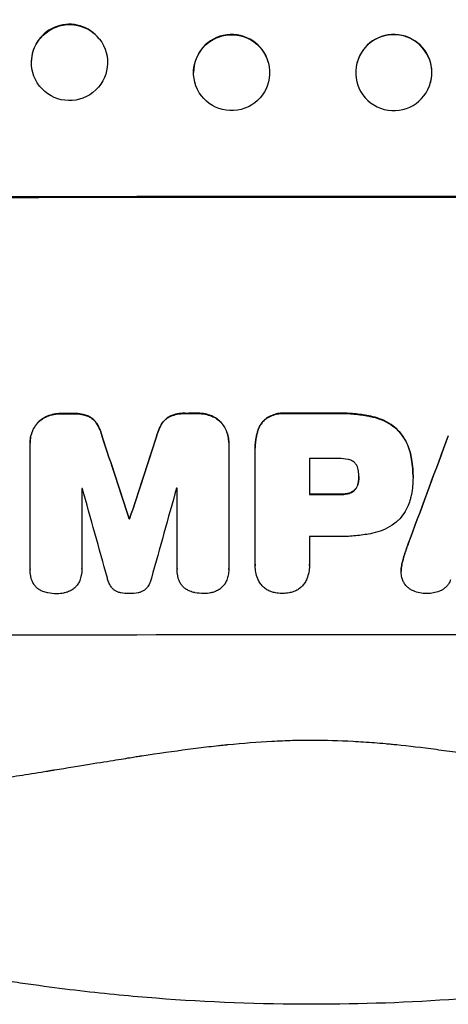
# Model space of a CAD drawing. Units: millimetres. Extents: x -3401 to 3178, y -4218 to 3951.
# Drawn here: x 355 to 439, y -2388 to -2194 of the extents above; entities that cross this region are included whole.
import ezdxf

# ---------------------------------------------------------------- set-up
doc = ezdxf.new("R2010")
doc.units = ezdxf.units.MM
doc.header["$LTSCALE"] = 20
doc.layers.add('2d', color=230, linetype='Continuous')

msp = doc.modelspace()

# ---------------------------------------------------------------- linework, layer by layer
at = {"layer": '2d'}
for p, q in [((370.57, -2197.83), (370.61, -2197.89)), ((403.92, -2202.57), (403.93, -2202.63)), ((421.4, -2202.57), (421.39, -2202.63)), ((358.75, -2207.09), (358.79, -2207.15)), ((389.4, -2206.36), (389.42, -2206.42)), ((435.92, -2206.36), (435.9, -2206.42)), ((407.18, -2271.66), (407.18, -2271.71)), ((417.08, -2271.66), (417.08, -2271.71)), ((360.34, -2272.23), (360.34, -2272.28)), ((363.03, -2271.73), (363.03, -2271.78)), ((365.35, -2271.72), (365.35, -2271.78)), ((368.34, -2272.21), (368.34, -2272.26)), ((370.03, -2273.6), (370.03, -2273.65)), ((383, -2273.58), (383, -2273.63)), ((384.69, -2272.18), (384.69, -2272.23)), ((387.68, -2271.69), (387.68, -2271.74)), ((389.99, -2271.68), (389.99, -2271.74)), ((392.68, -2272.17), (392.68, -2272.23)), ((394.68, -2273.57), (394.68, -2273.62)), ((403.11, -2273.02), (403.11, -2273.07)), ((424.51, -2272.37), (424.51, -2272.42)), ((358.35, -2273.63), (358.35, -2273.68)), ((401.74, -2275.42), (401.74, -2275.47)), ((429.4, -2274.93), (429.4, -2274.98)), ((356.92, -2277.49), (356.92, -2277.55)), ((371.16, -2276.28), (371.16, -2276.33)), ((381.87, -2276.26), (381.87, -2276.31)), ((396.1, -2277.44), (396.1, -2277.49)), ((356.92, -2302.38), (356.92, -2277.74)), ((396.1, -2277.67), (396.1, -2302.32)), ((401.33, -2278.54), (401.33, -2278.59)), ((401.33, -2301.5), (401.33, -2278.86)), ((412, -2280.61), (412, -2287.7)), ((431.92, -2279.53), (431.92, -2279.58)), ((421.67, -2285.21), (421.67, -2285.26)), ((421.76, -2284.17), (421.76, -2284.22)), ((432.44, -2283.95), (432.44, -2284.01)), ((432.44, -2284.33), (432.44, -2284.38)), ((367.13, -2286.49), (367.13, -2302.36)), ((385.9, -2302.33), (385.9, -2286.45)), ((421, -2286.69), (421, -2286.74)), ((418.06, -2287.65), (418.06, -2287.7)), ((419.67, -2287.47), (419.67, -2287.53)), ((376.47, -2292.47), (376.47, -2292.52)), ((376.56, -2292.47), (376.56, -2292.52)), ((412, -2295.97), (412, -2301.49)), ((431.87, -2296.37), (431.87, -2296.42)), ((430.95, -2298.95), (430.95, -2299.01)), ((356.92, -2302.42), (356.92, -2302.47)), ((367.13, -2302.37), (367.13, -2302.43)), ((385.9, -2302.36), (385.9, -2302.41)), ((396.1, -2302.46), (396.1, -2302.51)), ((401.32, -2301.71), (401.32, -2301.76)), ((412.01, -2301.7), (412.01, -2301.76)), ((430.26, -2301.4), (430.26, -2301.45)), ((430.1, -2302.76), (430.1, -2302.81))]:
    msp.add_line(p, q, dxfattribs=at)
at = {"layer": '2d', "extrusion": (0, 0, -1)}
for centre, major_axis, ratio, start_param, end_param in [((364.7, -2202.52), (5.91, 4.63), 0.997494, 3.141593, 9.424778), ((396.67, -2204.52), (7.26, 1.89), 0.99834, 3.141593, 9.424778), ((412.66, -2286.5), (1098, 0), 0.052336, 4.599906, 4.824872), ((412.66, -2329.14), (-1097, 0), 0.052336, 1.525539, 1.527654), ((412.66, -2329.14), (1097, 0), 0.052336, 4.689617, 4.691721), ((412.66, -2329.13), (1097, 0), 0.052336, 4.707393, 4.716419), ((412.66, -2460.31), (-1096.87, 3347.33), 0.005076, 1.517468, 1.522311), ((412.66, -2239.81), (1096.87, 3345.43), 0.005081, 4.694968, 4.699813), ((412.66, -2405.53), (1096.84, 2953.24), 0.006346, -1.5362, -1.529334), ((412.66, -2345.11), (1097, 0), 0.052336, 4.711788, 4.717308), ((412.66, -2349.9), (-1097, 0), 0.052336, 1.5378, 1.537879)]:
    msp.add_ellipse(centre, major_axis=major_axis, ratio=ratio, start_param=start_param, end_param=end_param, dxfattribs=at)
at = {"layer": '2d'}
for centre, major_axis, ratio, start_param, end_param in [((364.66, -2202.46), (5.91, 4.63), 0.997494, 0, 2.478077), ((396.66, -2204.47), (7.26, 1.89), 0.99834, 0, 2.889318), ((428.66, -2204.47), (-7.26, 1.89), 0.99834, 3.396463, 6.283185), ((412.66, -2286.5), (1100, 0), 0.052336, 1.458518, 1.683074), ((412.66, -2329.13), (-1098, 0), 0.052336, 4.708362, 4.71738), ((412.66, -2329.14), (1098, 0), 0.052336, 1.613899, 1.616012), ((412.66, -2329.14), (1098, 0), 0.052336, 1.591445, 1.593548), ((412.66, -2460.31), (-1097.87, 3350.38), 0.005076, -1.522341, -1.517502), ((412.66, -2239.81), (1097.87, 3348.48), 0.005081, 1.583347, 1.588187), ((412.66, -2405.53), (1097.84, 2955.93), 0.006346, 1.529356, 1.536216), ((412.66, -2338.03), (1097, 0), 0.052336, 1.56636, 1.571397), ((412.66, -2343.85), (-1097, 0), 0.052336, -1.529373, -1.52928), ((412.66, -2506.81), (-1096.9, 3935.68), 0.003773, -1.520344, -1.515837), ((412.66, -2247.78), (1096.9, 3924.4), 0.003793, 1.581712, 1.58623), ((412.66, -2343.85), (1097, 0), 0.052336, 1.595189, 1.595282), ((412.66, -2345.11), (1098, 0), 0.052336, 1.565882, 1.571396), ((412.66, -2349.9), (1098, 0), 0.052336, 1.603684, 1.603763), ((412.66, -2353.39), (1097, 0), 0.052336, 1.566405, 1.571397), ((412.66, -2372.84), (1098, 0), 0.052336, 1.458313, 1.68328)]:
    msp.add_ellipse(centre, major_axis=major_axis, ratio=ratio, start_param=start_param, end_param=end_param, dxfattribs=at)
at = {"layer": '2d', "extrusion": (0, 0, -1)}
msp.add_ellipse((428.65, -2204.52), major_axis=(-7.26, 1.89), ratio=0.99834, dxfattribs=at)
at = {"layer": '2d'}
for points, knots in [([(407.18, -2271.66), (407.06, -2271.65), (406.94, -2271.65), (406.47, -2271.65), (406.09, -2271.68), (405.36, -2271.83), (404.99, -2271.94), (404.29, -2272.23), (403.95, -2272.41), (403.45, -2272.75), (403.28, -2272.88), (403.11, -2273.02)], [25.466659, 25.466659, 25.466659, 25.466659, 25.818817, 25.818817, 26.894623, 26.894623, 27.97043, 27.97043, 29.046236, 29.046236, 29.685197, 29.685197, 29.685197, 29.685197]), ([(424.51, -2272.37), (424.24, -2272.31), (423.98, -2272.25), (422.76, -2272.01), (421.8, -2271.87), (419.9, -2271.69), (418.96, -2271.65), (417.71, -2271.65), (417.4, -2271.65), (417.08, -2271.66)], [127.467338, 127.467338, 127.467338, 127.467338, 128.235226, 128.235226, 131.023029, 131.023029, 133.810833, 133.810833, 134.750682, 134.750682, 134.750682, 134.750682]), ([(360.34, -2272.23), (360.32, -2272.24), (360.3, -2272.24), (359.96, -2272.39), (359.64, -2272.56), (359.05, -2272.96), (358.78, -2273.18), (358.48, -2273.49), (358.41, -2273.56), (358.35, -2273.63)], [26.227314, 26.227314, 26.227314, 26.227314, 26.284947, 26.284947, 27.296544, 27.296544, 28.308142, 28.308142, 28.595717, 28.595717, 28.595717, 28.595717]), ([(358.35, -2273.68), (358.41, -2273.61), (358.48, -2273.54), (358.78, -2273.23), (359.05, -2273.01), (359.64, -2272.61), (359.96, -2272.44), (360.3, -2272.3), (360.32, -2272.29), (360.34, -2272.28)], [3.753803, 3.753803, 3.753803, 3.753803, 4.041376, 4.041376, 5.052976, 5.052976, 6.064576, 6.064576, 6.12221, 6.12221, 6.12221, 6.12221]), ([(363.03, -2271.73), (362.99, -2271.73), (362.96, -2271.73), (362.49, -2271.73), (362.03, -2271.77), (361.16, -2271.95), (360.74, -2272.07), (360.34, -2272.23)], [31.511532, 31.511532, 31.511532, 31.511532, 31.617035, 31.617035, 32.935334, 32.935334, 34.15857, 34.15857, 34.15857, 34.15857]), ([(360.34, -2272.28), (360.74, -2272.12), (361.16, -2272), (362.03, -2271.83), (362.49, -2271.78), (362.96, -2271.78), (362.99, -2271.78), (363.03, -2271.78)], [7.998399, 7.998399, 7.998399, 7.998399, 9.221993, 9.221993, 10.53989, 10.53989, 10.645394, 10.645394, 10.645394, 10.645394]), ([(368.34, -2272.21), (367.93, -2272.06), (367.52, -2271.94), (366.6, -2271.76), (366.11, -2271.72), (365.53, -2271.72), (365.44, -2271.72), (365.35, -2271.72)], [31.840962, 31.840962, 31.840962, 31.840962, 33.069964, 33.069964, 34.508106, 34.508106, 34.786404, 34.786404, 34.786404, 34.786404]), ([(365.35, -2271.78), (365.44, -2271.77), (365.53, -2271.77), (366.11, -2271.77), (366.6, -2271.81), (367.52, -2271.99), (367.93, -2272.11), (368.34, -2272.26)], [11.225392, 11.225392, 11.225392, 11.225392, 11.50369, 11.50369, 12.941834, 12.941834, 14.170838, 14.170838, 14.170838, 14.170838]), ([(370.03, -2273.6), (369.89, -2273.39), (369.73, -2273.2), (369.38, -2272.86), (369.18, -2272.7), (368.77, -2272.42), (368.56, -2272.31), (368.34, -2272.21)], [14.139242, 14.139242, 14.139242, 14.139242, 14.861562, 14.861562, 15.604842, 15.604842, 16.280637, 16.280637, 16.280637, 16.280637]), ([(368.34, -2272.26), (368.56, -2272.36), (368.77, -2272.47), (369.18, -2272.75), (369.38, -2272.91), (369.73, -2273.26), (369.89, -2273.45), (370.03, -2273.65)], [7.499221, 7.499221, 7.499221, 7.499221, 8.175463, 8.175463, 8.918899, 8.918899, 9.640621, 9.640621, 9.640621, 9.640621]), ([(371.16, -2276.28), (371.05, -2275.83), (370.91, -2275.38), (370.53, -2274.48), (370.3, -2274.03), (370.03, -2273.6)], [28.497615, 28.497615, 28.497615, 28.497615, 29.817779, 29.817779, 31.259717, 31.259717, 31.259717, 31.259717]), ([(383, -2273.58), (382.73, -2274), (382.49, -2274.45), (382.11, -2275.35), (381.97, -2275.8), (381.87, -2276.26)], [45.135602, 45.135602, 45.135602, 45.135602, 46.568768, 46.568768, 47.899621, 47.899621, 47.899621, 47.899621]), ([(384.69, -2272.18), (384.47, -2272.28), (384.25, -2272.39), (383.84, -2272.67), (383.65, -2272.83), (383.3, -2273.18), (383.14, -2273.37), (383, -2273.58)], [19.255436, 19.255436, 19.255436, 19.255436, 19.935233, 19.935233, 20.673706, 20.673706, 21.397179, 21.397179, 21.397179, 21.397179]), ([(383, -2273.63), (383.14, -2273.42), (383.3, -2273.23), (383.65, -2272.89), (383.84, -2272.72), (384.25, -2272.45), (384.47, -2272.33), (384.69, -2272.23)], [2.229384, 2.229384, 2.229384, 2.229384, 2.952858, 2.952858, 3.691331, 3.691331, 4.371128, 4.371128, 4.371128, 4.371128]), ([(387.68, -2271.69), (387.57, -2271.68), (387.46, -2271.68), (386.89, -2271.68), (386.41, -2271.72), (385.52, -2271.9), (385.1, -2272.02), (384.69, -2272.18)], [32.605065, 32.605065, 32.605065, 32.605065, 32.9407, 32.9407, 34.313405, 34.313405, 35.552149, 35.552149, 35.552149, 35.552149]), ([(384.69, -2272.23), (385.1, -2272.07), (385.52, -2271.95), (386.41, -2271.78), (386.89, -2271.73), (387.46, -2271.73), (387.57, -2271.73), (387.68, -2271.74)], [8.369266, 8.369266, 8.369266, 8.369266, 9.60801, 9.60801, 10.980715, 10.980715, 11.316351, 11.316351, 11.316351, 11.316351]), ([(392.68, -2272.17), (392.28, -2272.01), (391.86, -2271.89), (390.99, -2271.72), (390.53, -2271.68), (390.05, -2271.68), (390.02, -2271.68), (389.99, -2271.68)], [29.375792, 29.375792, 29.375792, 29.375792, 30.597549, 30.597549, 31.927928, 31.927928, 32.024661, 32.024661, 32.024661, 32.024661]), ([(389.99, -2271.74), (390.02, -2271.73), (390.05, -2271.73), (390.53, -2271.73), (390.99, -2271.78), (391.86, -2271.95), (392.28, -2272.07), (392.68, -2272.23)], [10.546313, 10.546313, 10.546313, 10.546313, 10.643046, 10.643046, 11.973476, 11.973476, 13.195189, 13.195189, 13.195189, 13.195189]), ([(394.68, -2273.57), (394.61, -2273.49), (394.54, -2273.42), (394.24, -2273.12), (393.97, -2272.89), (393.39, -2272.5), (393.07, -2272.33), (392.72, -2272.19), (392.7, -2272.18), (392.68, -2272.17)], [19.860436, 19.860436, 19.860436, 19.860436, 20.15219, 20.15219, 21.159847, 21.159847, 22.167505, 22.167505, 22.226978, 22.226978, 22.226978, 22.226978]), ([(392.68, -2272.23), (392.7, -2272.23), (392.72, -2272.24), (393.07, -2272.39), (393.39, -2272.55), (393.97, -2272.95), (394.24, -2273.17), (394.54, -2273.47), (394.61, -2273.55), (394.68, -2273.62)], [10.017009, 10.017009, 10.017009, 10.017009, 10.076482, 10.076482, 11.08414, 11.08414, 12.091798, 12.091798, 12.383552, 12.383552, 12.383552, 12.383552]), ([(396.1, -2277.44), (396.1, -2277.06), (396.06, -2276.67), (395.91, -2275.9), (395.8, -2275.51), (395.49, -2274.78), (395.3, -2274.42), (394.96, -2273.91), (394.82, -2273.73), (394.68, -2273.57)], [18.057588, 18.057588, 18.057588, 18.057588, 19.18605, 19.18605, 20.314513, 20.314513, 21.442976, 21.442976, 22.086164, 22.086164, 22.086164, 22.086164]), ([(403.11, -2273.02), (403.11, -2273.02), (403.11, -2273.03), (402.87, -2273.26), (402.66, -2273.52), (402.27, -2274.09), (402.11, -2274.4), (401.88, -2274.95), (401.8, -2275.18), (401.74, -2275.42)], [27.549453, 27.549453, 27.549453, 27.549453, 27.556309, 27.556309, 28.540455, 28.540455, 29.524602, 29.524602, 30.220348, 30.220348, 30.220348, 30.220348]), ([(401.74, -2275.47), (401.8, -2275.23), (401.88, -2275), (402.11, -2274.45), (402.27, -2274.14), (402.66, -2273.57), (402.87, -2273.31), (403.11, -2273.08), (403.11, -2273.08), (403.11, -2273.07)], [1.272546, 1.272546, 1.272546, 1.272546, 1.968292, 1.968292, 2.952438, 2.952438, 3.936585, 3.936585, 3.943441, 3.943441, 3.943441, 3.943441]), ([(403.11, -2273.07), (403.28, -2272.93), (403.45, -2272.8), (403.95, -2272.46), (404.29, -2272.28), (404.99, -2271.99), (405.36, -2271.88), (406.09, -2271.74), (406.47, -2271.7), (406.94, -2271.7), (407.06, -2271.71), (407.18, -2271.71)], [4.739961, 4.739961, 4.739961, 4.739961, 5.378946, 5.378946, 6.454744, 6.454744, 7.530542, 7.530542, 8.60634, 8.60634, 8.958498, 8.958498, 8.958498, 8.958498]), ([(417.08, -2271.71), (417.4, -2271.7), (417.71, -2271.7), (418.96, -2271.7), (419.9, -2271.74), (421.8, -2271.93), (422.76, -2272.06), (423.98, -2272.3), (424.24, -2272.36), (424.51, -2272.42)], [43.662092, 43.662092, 43.662092, 43.662092, 44.601941, 44.601941, 47.389802, 47.389802, 50.177663, 50.177663, 50.945443, 50.945443, 50.945443, 50.945443]), ([(429.4, -2274.93), (429.01, -2274.56), (428.58, -2274.22), (427.54, -2273.52), (426.92, -2273.19), (425.7, -2272.68), (425.11, -2272.5), (424.51, -2272.37)], [39.996982, 39.996982, 39.996982, 39.996982, 41.58604, 41.58604, 43.566388, 43.566388, 45.318166, 45.318166, 45.318166, 45.318166]), ([(424.51, -2272.42), (425.11, -2272.55), (425.7, -2272.74), (426.92, -2273.24), (427.54, -2273.58), (428.58, -2274.27), (429.01, -2274.61), (429.4, -2274.98)], [18.050905, 18.050905, 18.050905, 18.050905, 19.802764, 19.802764, 21.783154, 21.783154, 23.372091, 23.372091, 23.372091, 23.372091]), ([(358.35, -2273.63), (358.2, -2273.8), (358.06, -2273.98), (357.71, -2274.5), (357.53, -2274.85), (357.22, -2275.58), (357.11, -2275.97), (356.96, -2276.73), (356.92, -2277.12), (356.92, -2277.49)], [-4.024467, -4.024467, -4.024467, -4.024467, -3.367199, -3.367199, -2.2448, -2.2448, -1.1224, -1.1224, 0, 0, 0, 0]), ([(356.92, -2277.74), (356.92, -2277.67), (356.92, -2277.61), (356.92, -2277.55), (356.92, -2277.17), (356.96, -2276.79), (357.11, -2276.02), (357.22, -2275.64), (357.53, -2274.9), (357.71, -2274.55), (358.06, -2274.03), (358.2, -2273.85), (358.35, -2273.68)], [-0.190975, -0.190975, -0.190975, -0.190975, 0, 0, 0, 1.1224, 1.1224, 2.244799, 2.244799, 3.367199, 3.367199, 4.024468, 4.024468, 4.024468, 4.024468]), ([(370.03, -2273.65), (370.3, -2274.08), (370.53, -2274.53), (370.91, -2275.43), (371.05, -2275.88), (371.16, -2276.33)], [21.75316, 21.75316, 21.75316, 21.75316, 23.1951, 23.1951, 24.515263, 24.515263, 24.515263, 24.515263]), ([(381.87, -2276.31), (381.97, -2275.86), (382.11, -2275.41), (382.49, -2274.5), (382.73, -2274.05), (383, -2273.63)], [1.773365, 1.773365, 1.773365, 1.773365, 3.10445, 3.10445, 4.537396, 4.537396, 4.537396, 4.537396]), ([(394.68, -2273.62), (394.82, -2273.79), (394.96, -2273.96), (395.3, -2274.48), (395.49, -2274.83), (395.8, -2275.57), (395.91, -2275.95), (396.06, -2276.72), (396.1, -2277.11), (396.1, -2277.55), (396.1, -2277.61), (396.1, -2277.67)], [14.029014, 14.029014, 14.029014, 14.029014, 14.672203, 14.672203, 15.800666, 15.800666, 16.929128, 16.929128, 18.057591, 18.057591, 18.24093, 18.24093, 18.24093, 18.24093]), ([(401.74, -2275.42), (401.67, -2275.69), (401.6, -2275.96), (401.4, -2277), (401.33, -2277.78), (401.33, -2278.54)], [-3.056731, -3.056731, -3.056731, -3.056731, -2.265395, -2.265395, 0, 0, 0, 0]), ([(401.33, -2278.86), (401.33, -2278.77), (401.33, -2278.68), (401.33, -2278.59), (401.33, -2277.84), (401.4, -2277.06), (401.6, -2276.01), (401.67, -2275.74), (401.74, -2275.47)], [-0.26474, -0.26474, -0.26474, -0.26474, 0, 0, 0, 2.265395, 2.265395, 3.056731, 3.056731, 3.056731, 3.056731]), ([(431.92, -2279.53), (431.8, -2279.01), (431.64, -2278.49), (431.18, -2277.4), (430.87, -2276.83), (430.18, -2275.8), (429.8, -2275.34), (429.4, -2274.93)], [31.427035, 31.427035, 31.427035, 31.427035, 32.94448, 32.94448, 34.774732, 34.774732, 36.495118, 36.495118, 36.495118, 36.495118]), ([(429.4, -2274.98), (429.8, -2275.39), (430.18, -2275.85), (430.87, -2276.88), (431.18, -2277.45), (431.64, -2278.55), (431.8, -2279.06), (431.92, -2279.58)], [22.072837, 22.072837, 22.072837, 22.072837, 23.793336, 23.793336, 25.62355, 25.62355, 27.140921, 27.140921, 27.140921, 27.140921]), ([(419.67, -2280.78), (419.06, -2280.66), (418.44, -2280.61), (417.74, -2280.61), (417.63, -2280.61), (417.53, -2280.61)], [42.669146, 42.669146, 42.669146, 42.669146, 44.45714, 44.45714, 44.776005, 44.776005, 44.776005, 44.776005]), ([(421, -2281.49), (421, -2281.48), (420.99, -2281.47), (420.87, -2281.35), (420.75, -2281.25), (420.48, -2281.07), (420.34, -2280.99), (420.03, -2280.87), (419.87, -2280.82), (419.7, -2280.79), (419.69, -2280.78), (419.67, -2280.78)], [9.246192, 9.246192, 9.246192, 9.246192, 9.277038, 9.277038, 9.740894, 9.740894, 10.204751, 10.204751, 10.668607, 10.668607, 10.710232, 10.710232, 10.710232, 10.710232]), ([(432.44, -2283.95), (432.44, -2282.74), (432.32, -2281.5), (432.03, -2280.01), (431.98, -2279.77), (431.92, -2279.53)], [58.083373, 58.083373, 58.083373, 58.083373, 61.713589, 61.713589, 62.421454, 62.421454, 62.421454, 62.421454]), ([(431.92, -2279.58), (431.98, -2279.82), (432.03, -2280.06), (432.32, -2281.55), (432.44, -2282.8), (432.44, -2284.07), (432.44, -2284.13), (432.44, -2284.19)], [53.745294, 53.745294, 53.745294, 53.745294, 54.453164, 54.453164, 58.083376, 58.083376, 58.270169, 58.270169, 58.270169, 58.270169]), ([(421.67, -2283.03), (421.66, -2282.95), (421.65, -2282.87), (421.6, -2282.61), (421.55, -2282.42), (421.4, -2282.07), (421.31, -2281.9), (421.14, -2281.66), (421.08, -2281.57), (421, -2281.49)], [8.899952, 8.899952, 8.899952, 8.899952, 9.131179, 9.131179, 9.668303, 9.668303, 10.205427, 10.205427, 10.524717, 10.524717, 10.524717, 10.524717]), ([(421.76, -2284.22), (421.76, -2284.2), (421.76, -2284.17), (421.76, -2283.78), (421.73, -2283.4), (421.67, -2283.03)], [21.906338, 21.906338, 21.906338, 21.906338, 21.981248, 21.981248, 23.082221, 23.082221, 23.082221, 23.082221]), ([(421.67, -2285.21), (421.67, -2285.26), (421.66, -2285.3), (421.61, -2285.54), (421.55, -2285.73), (421.4, -2286.1), (421.31, -2286.27), (421.14, -2286.53), (421.07, -2286.61), (421, -2286.69)], [9.41459, 9.41459, 9.41459, 9.41459, 9.547864, 9.547864, 10.109499, 10.109499, 10.671134, 10.671134, 10.980643, 10.980643, 10.980643, 10.980643]), ([(421, -2286.74), (421.07, -2286.66), (421.14, -2286.58), (421.31, -2286.33), (421.4, -2286.15), (421.55, -2285.78), (421.61, -2285.59), (421.66, -2285.35), (421.67, -2285.31), (421.67, -2285.26)], [6.991815, 6.991815, 6.991815, 6.991815, 7.301315, 7.301315, 7.862953, 7.862953, 8.424591, 8.424591, 8.557868, 8.557868, 8.557868, 8.557868]), ([(421.67, -2285.26), (421.73, -2284.92), (421.76, -2284.59), (421.76, -2284.25), (421.76, -2284.23), (421.76, -2284.22)], [16.815346, 16.815346, 16.815346, 16.815346, 17.802865, 17.802865, 17.837061, 17.837061, 17.837061, 17.837061]), ([(432.44, -2284.19), (432.44, -2284.26), (432.44, -2284.32), (432.44, -2285.46), (432.33, -2286.58), (432.06, -2287.99), (431.99, -2288.28), (431.92, -2288.57)], [51.750604, 51.750604, 51.750604, 51.750604, 51.941877, 51.941877, 55.188244, 55.188244, 56.04104, 56.04104, 56.04104, 56.04104]), ([(421, -2286.69), (420.98, -2286.72), (420.95, -2286.75), (420.81, -2286.89), (420.68, -2287), (420.39, -2287.19), (420.23, -2287.28), (419.94, -2287.4), (419.81, -2287.44), (419.67, -2287.47)], [9.779534, 9.779534, 9.779534, 9.779534, 9.895265, 9.895265, 10.390033, 10.390033, 10.8848, 10.8848, 11.281676, 11.281676, 11.281676, 11.281676]), ([(419.67, -2287.53), (419.81, -2287.49), (419.94, -2287.45), (420.23, -2287.33), (420.39, -2287.25), (420.68, -2287.05), (420.81, -2286.95), (420.95, -2286.8), (420.98, -2286.77), (421, -2286.74)], [4.550756, 4.550756, 4.550756, 4.550756, 4.947632, 4.947632, 5.442399, 5.442399, 5.937167, 5.937167, 6.052898, 6.052898, 6.052898, 6.052898]), ([(419.67, -2287.47), (419.58, -2287.5), (419.48, -2287.52), (418.99, -2287.61), (418.59, -2287.65), (418.16, -2287.65), (418.11, -2287.65), (418.06, -2287.65)], [26.077532, 26.077532, 26.077532, 26.077532, 26.359768, 26.359768, 27.505855, 27.505855, 27.661402, 27.661402, 27.661402, 27.661402]), ([(418.06, -2287.7), (418.11, -2287.7), (418.16, -2287.7), (418.59, -2287.7), (418.99, -2287.67), (419.48, -2287.57), (419.58, -2287.55), (419.67, -2287.53)], [9.012998, 9.012998, 9.012998, 9.012998, 9.168545, 9.168545, 10.314641, 10.314641, 10.596869, 10.596869, 10.596869, 10.596869]), ([(431.92, -2288.57), (431.81, -2289.01), (431.67, -2289.44), (431.26, -2290.42), (430.98, -2290.95), (430.32, -2291.93), (429.94, -2292.38), (429.5, -2292.83), (429.45, -2292.87), (429.4, -2292.92)], [29.238355, 29.238355, 29.238355, 29.238355, 30.53042, 30.53042, 32.226555, 32.226555, 33.922689, 33.922689, 34.118845, 34.118845, 34.118845, 34.118845]), ([(429.4, -2292.92), (429.07, -2293.21), (428.7, -2293.49), (427.75, -2294.13), (427.12, -2294.47), (425.84, -2295), (425.17, -2295.2), (424.51, -2295.33)], [40.401319, 40.401319, 40.401319, 40.401319, 41.716935, 41.716935, 43.703518, 43.703518, 45.650266, 45.650266, 45.650266, 45.650266]), ([(424.51, -2295.33), (424.36, -2295.36), (424.21, -2295.39), (423.08, -2295.61), (422.11, -2295.75), (420.17, -2295.94), (419.2, -2295.98), (418, -2295.98), (417.74, -2295.98), (417.48, -2295.97)], [130.386103, 130.386103, 130.386103, 130.386103, 130.821498, 130.821498, 133.665597, 133.665597, 136.509696, 136.509696, 137.281713, 137.281713, 137.281713, 137.281713]), ([(431.87, -2296.37), (431.84, -2296.46), (431.8, -2296.55), (431.49, -2297.4), (431.21, -2298.18), (430.95, -2298.95)], [75.239542, 75.239542, 75.239542, 75.239542, 75.50533, 75.50533, 77.791263, 77.791263, 77.791263, 77.791263]), ([(357.13, -2304.15), (357.1, -2304.03), (357.07, -2303.91), (356.96, -2303.35), (356.92, -2302.9), (356.92, -2302.47), (356.92, -2302.44), (356.92, -2302.41), (356.92, -2302.38)], [-1.645817, -1.645817, -1.645817, -1.645817, -1.30148, -1.30148, 0, 0, 0, 0.084765, 0.084765, 0.084765, 0.084765]), ([(367.13, -2302.36), (367.13, -2302.38), (367.13, -2302.4), (367.13, -2302.83), (367.09, -2303.25), (366.98, -2303.82), (366.94, -2303.97), (366.9, -2304.12)], [19.484361, 19.484361, 19.484361, 19.484361, 19.550853, 19.550853, 20.772323, 20.772323, 21.214634, 21.214634, 21.214634, 21.214634]), ([(386.11, -2304.09), (386.08, -2303.97), (386.06, -2303.86), (385.94, -2303.29), (385.9, -2302.85), (385.9, -2302.41), (385.9, -2302.38), (385.9, -2302.36), (385.9, -2302.33)], [-1.645722, -1.645722, -1.645722, -1.645722, -1.301218, -1.301218, 0, 0, 0, 0.084765, 0.084765, 0.084765, 0.084765]), ([(396.1, -2302.32), (396.1, -2302.38), (396.1, -2302.45), (396.1, -2302.88), (396.07, -2303.25), (395.96, -2303.78), (395.93, -2303.93), (395.88, -2304.08)], [17.378764, 17.378764, 17.378764, 17.378764, 17.572183, 17.572183, 18.670314, 18.670314, 19.110866, 19.110866, 19.110866, 19.110866]), ([(402.22, -2305.1), (402.08, -2304.84), (401.94, -2304.58), (401.66, -2303.89), (401.53, -2303.47), (401.36, -2302.61), (401.32, -2302.18), (401.32, -2301.76), (401.32, -2301.68), (401.33, -2301.59), (401.33, -2301.5)], [-3.342079, -3.342079, -3.342079, -3.342079, -2.501367, -2.501367, -1.250684, -1.250684, 0, 0, 0, 0.26721, 0.26721, 0.26721, 0.26721]), ([(412, -2301.49), (412.01, -2301.58), (412.01, -2301.67), (412.01, -2302.17), (411.97, -2302.61), (411.8, -2303.47), (411.67, -2303.89), (411.39, -2304.58), (411.25, -2304.84), (411.11, -2305.1)], [19.841289, 19.841289, 19.841289, 19.841289, 20.102895, 20.102895, 21.359309, 21.359309, 22.615723, 22.615723, 23.449736, 23.449736, 23.449736, 23.449736]), ([(430.26, -2301.4), (430.24, -2301.47), (430.23, -2301.55), (430.14, -2302), (430.1, -2302.39), (430.1, -2302.76)], [-1.330999, -1.330999, -1.330999, -1.330999, -1.118073, -1.118073, 0, 0, 0, 0]), ([(430.12, -2303.29), (430.11, -2303.13), (430.1, -2302.97), (430.1, -2302.81), (430.1, -2302.44), (430.14, -2302.06), (430.23, -2301.6), (430.24, -2301.53), (430.26, -2301.45)], [-0.473545, -0.473545, -0.473545, -0.473545, 0, 0, 0, 1.118073, 1.118073, 1.330999, 1.330999, 1.330999, 1.330999]), ([(357.68, -2305.4), (357.54, -2305.19), (357.42, -2304.96), (357.24, -2304.54), (357.18, -2304.34), (357.13, -2304.15)], [23.208952, 23.208952, 23.208952, 23.208952, 23.930918, 23.930918, 24.508643, 24.508643, 24.508643, 24.508643]), ([(366.9, -2304.12), (366.86, -2304.3), (366.8, -2304.47), (366.62, -2304.9), (366.49, -2305.15), (366.34, -2305.38)], [14.572282, 14.572282, 14.572282, 14.572282, 15.089744, 15.089744, 15.879698, 15.879698, 15.879698, 15.879698]), ([(373.06, -2306.11), (373.01, -2306.04), (372.95, -2305.96), (372.72, -2305.61), (372.56, -2305.32), (372.32, -2304.75), (372.24, -2304.48), (372.17, -2304.2)], [27.050214, 27.050214, 27.050214, 27.050214, 27.313462, 27.313462, 28.255173, 28.255173, 29.06328, 29.06328, 29.06328, 29.06328]), ([(380.85, -2304.18), (380.79, -2304.46), (380.7, -2304.74), (380.47, -2305.3), (380.31, -2305.59), (380.08, -2305.94), (380.02, -2306.02), (379.96, -2306.1)], [15.487269, 15.487269, 15.487269, 15.487269, 16.303901, 16.303901, 17.209524, 17.209524, 17.502332, 17.502332, 17.502332, 17.502332]), ([(386.66, -2305.35), (386.52, -2305.13), (386.4, -2304.91), (386.23, -2304.48), (386.16, -2304.29), (386.11, -2304.09)], [23.197907, 23.197907, 23.197907, 23.197907, 23.919976, 23.919976, 24.497335, 24.497335, 24.497335, 24.497335]), ([(395.88, -2304.08), (395.84, -2304.26), (395.78, -2304.43), (395.6, -2304.86), (395.47, -2305.11), (395.32, -2305.34)], [14.566472, 14.566472, 14.566472, 14.566472, 15.083659, 15.083659, 15.873674, 15.873674, 15.873674, 15.873674]), ([(430.78, -2305.3), (430.65, -2305.1), (430.53, -2304.88), (430.33, -2304.39), (430.25, -2304.11), (430.16, -2303.65), (430.13, -2303.47), (430.12, -2303.29)], [-2.319423, -2.319423, -2.319423, -2.319423, -1.623081, -1.623081, -0.811541, -0.811541, -0.284654, -0.284654, -0.284654, -0.284654]), ([(439.84, -2304.51), (439.81, -2304.6), (439.78, -2304.68), (439.66, -2304.98), (439.54, -2305.19), (439.29, -2305.57), (439.14, -2305.75), (438.83, -2306.06), (438.65, -2306.21), (438.31, -2306.43), (438.15, -2306.52), (437.99, -2306.6)], [11.693852, 11.693852, 11.693852, 11.693852, 11.946813, 11.946813, 12.610449, 12.610449, 13.274086, 13.274086, 13.937911, 13.937911, 14.442968, 14.442968, 14.442968, 14.442968]), ([(358.8, -2306.49), (358.76, -2306.46), (358.72, -2306.44), (358.48, -2306.28), (358.3, -2306.13), (357.98, -2305.81), (357.83, -2305.63), (357.69, -2305.42), (357.68, -2305.41), (357.68, -2305.4)], [18.153284, 18.153284, 18.153284, 18.153284, 18.29473, 18.29473, 18.972541, 18.972541, 19.649899, 19.649899, 19.687511, 19.687511, 19.687511, 19.687511]), ([(360.38, -2307.09), (360.07, -2307.03), (359.76, -2306.94), (359.23, -2306.72), (359.01, -2306.61), (358.8, -2306.49)], [23.59196, 23.59196, 23.59196, 23.59196, 24.504981, 24.504981, 25.197876, 25.197876, 25.197876, 25.197876]), ([(365.24, -2306.47), (365.01, -2306.62), (364.76, -2306.75), (364.28, -2306.95), (364.04, -2307.03), (363.8, -2307.09)], [18.151421, 18.151421, 18.151421, 18.151421, 18.932999, 18.932999, 19.633798, 19.633798, 19.633798, 19.633798]), ([(366.34, -2305.38), (366.33, -2305.39), (366.33, -2305.39), (366.18, -2305.61), (366.02, -2305.8), (365.68, -2306.14), (365.49, -2306.3), (365.26, -2306.45), (365.25, -2306.46), (365.24, -2306.47)], [13.730173, 13.730173, 13.730173, 13.730173, 13.751427, 13.751427, 14.474839, 14.474839, 15.199027, 15.199027, 15.246717, 15.246717, 15.246717, 15.246717]), ([(374.79, -2307.09), (374.78, -2307.09), (374.76, -2307.08), (374.55, -2307.04), (374.36, -2306.98), (373.99, -2306.83), (373.81, -2306.74), (373.49, -2306.52), (373.34, -2306.4), (373.16, -2306.21), (373.11, -2306.16), (373.06, -2306.11)], [14.021832, 14.021832, 14.021832, 14.021832, 14.069698, 14.069698, 14.632682, 14.632682, 15.195666, 15.195666, 15.75865, 15.75865, 15.967636, 15.967636, 15.967636, 15.967636]), ([(379.96, -2306.1), (379.91, -2306.16), (379.86, -2306.21), (379.68, -2306.39), (379.53, -2306.52), (379.21, -2306.73), (379.04, -2306.82), (378.68, -2306.97), (378.49, -2307.03), (378.27, -2307.07), (378.25, -2307.08), (378.22, -2307.08)], [10.817309, 10.817309, 10.817309, 10.817309, 11.039877, 11.039877, 11.592038, 11.592038, 12.1442, 12.1442, 12.696361, 12.696361, 12.772468, 12.772468, 12.772468, 12.772468]), ([(387.78, -2306.43), (387.74, -2306.41), (387.7, -2306.38), (387.46, -2306.22), (387.28, -2306.07), (386.96, -2305.75), (386.81, -2305.57), (386.67, -2305.37), (386.67, -2305.36), (386.66, -2305.35)], [18.144523, 18.144523, 18.144523, 18.144523, 18.286115, 18.286115, 18.963471, 18.963471, 19.640645, 19.640645, 19.677993, 19.677993, 19.677993, 19.677993]), ([(389.36, -2307.04), (389.05, -2306.98), (388.74, -2306.88), (388.21, -2306.67), (387.99, -2306.56), (387.78, -2306.43)], [23.581286, 23.581286, 23.581286, 23.581286, 24.49388, 24.49388, 25.185987, 25.185987, 25.185987, 25.185987]), ([(394.22, -2306.43), (393.99, -2306.57), (393.74, -2306.7), (393.26, -2306.91), (393.02, -2306.98), (392.78, -2307.04)], [18.144535, 18.144535, 18.144535, 18.144535, 18.925391, 18.925391, 19.625949, 19.625949, 19.625949, 19.625949]), ([(395.32, -2305.34), (395.31, -2305.34), (395.31, -2305.35), (395.16, -2305.56), (395, -2305.76), (394.66, -2306.1), (394.47, -2306.26), (394.25, -2306.41), (394.23, -2306.42), (394.22, -2306.43)], [13.725071, 13.725071, 13.725071, 13.725071, 13.746719, 13.746719, 14.470193, 14.470193, 15.193736, 15.193736, 15.241017, 15.241017, 15.241017, 15.241017]), ([(404.54, -2306.89), (404.43, -2306.85), (404.33, -2306.81), (403.95, -2306.66), (403.7, -2306.52), (403.22, -2306.2), (403.01, -2306.02), (402.62, -2305.64), (402.44, -2305.42), (402.26, -2305.16), (402.24, -2305.13), (402.22, -2305.1)], [20.905544, 20.905544, 20.905544, 20.905544, 21.227911, 21.227911, 22.044379, 22.044379, 22.860848, 22.860848, 23.677305, 23.677305, 23.776444, 23.776444, 23.776444, 23.776444]), ([(411.11, -2305.1), (411.09, -2305.13), (411.07, -2305.16), (410.89, -2305.43), (410.71, -2305.64), (410.33, -2306.02), (410.11, -2306.2), (409.64, -2306.52), (409.38, -2306.65), (409.01, -2306.81), (408.9, -2306.85), (408.79, -2306.89)], [15.311043, 15.311043, 15.311043, 15.311043, 15.418105, 15.418105, 16.22958, 16.22958, 17.041058, 17.041058, 17.852537, 17.852537, 18.183197, 18.183197, 18.183197, 18.183197]), ([(432.52, -2306.72), (432.51, -2306.72), (432.51, -2306.72), (432.27, -2306.62), (432.04, -2306.5), (431.62, -2306.21), (431.43, -2306.05), (431.08, -2305.71), (430.92, -2305.52), (430.78, -2305.31), (430.78, -2305.3), (430.78, -2305.3)], [18.90768, 18.90768, 18.90768, 18.90768, 18.917332, 18.917332, 19.644971, 19.644971, 20.37261, 20.37261, 21.100114, 21.100114, 21.102897, 21.102897, 21.102897, 21.102897]), ([(437.99, -2306.6), (437.88, -2306.65), (437.76, -2306.71), (437.27, -2306.91), (436.87, -2307.03), (436.08, -2307.18), (435.69, -2307.22), (435.29, -2307.22), (435.28, -2307.22), (435.27, -2307.22)], [24.954102, 24.954102, 24.954102, 24.954102, 25.317286, 25.317286, 26.468176, 26.468176, 27.619067, 27.619067, 27.652861, 27.652861, 27.652861, 27.652861]), ([(362.23, -2307.27), (362.2, -2307.27), (362.17, -2307.27), (361.59, -2307.27), (361.02, -2307.22), (360.43, -2307.1), (360.4, -2307.1), (360.38, -2307.09)], [39.712576, 39.712576, 39.712576, 39.712576, 39.799476, 39.799476, 41.459042, 41.459042, 41.527103, 41.527103, 41.527103, 41.527103]), ([(363.8, -2307.09), (363.72, -2307.1), (363.63, -2307.12), (363.12, -2307.22), (362.69, -2307.27), (362.26, -2307.27), (362.24, -2307.27), (362.23, -2307.27)], [28.652609, 28.652609, 28.652609, 28.652609, 28.894819, 28.894819, 30.15145, 30.15145, 30.193896, 30.193896, 30.193896, 30.193896]), ([(376.5, -2307.24), (376.48, -2307.24), (376.45, -2307.24), (375.89, -2307.24), (375.34, -2307.19), (374.79, -2307.09)], [39.670239, 39.670239, 39.670239, 39.670239, 39.752708, 39.752708, 41.348273, 41.348273, 41.348273, 41.348273]), ([(378.22, -2307.08), (377.68, -2307.19), (377.14, -2307.24), (376.57, -2307.24), (376.54, -2307.24), (376.5, -2307.24)], [37.273304, 37.273304, 37.273304, 37.273304, 38.851695, 38.851695, 38.958269, 38.958269, 38.958269, 38.958269]), ([(391.21, -2307.22), (391.18, -2307.22), (391.15, -2307.22), (390.57, -2307.22), (390, -2307.17), (389.41, -2307.05), (389.38, -2307.05), (389.36, -2307.04)], [39.69596, 39.69596, 39.69596, 39.69596, 39.782785, 39.782785, 41.44058, 41.44058, 41.508919, 41.508919, 41.508919, 41.508919]), ([(392.78, -2307.04), (392.7, -2307.06), (392.62, -2307.08), (392.1, -2307.18), (391.67, -2307.22), (391.24, -2307.22), (391.22, -2307.22), (391.21, -2307.22)], [28.641099, 28.641099, 28.641099, 28.641099, 28.882919, 28.882919, 30.138742, 30.138742, 30.181151, 30.181151, 30.181151, 30.181151]), ([(406.66, -2307.21), (406.63, -2307.21), (406.61, -2307.21), (406.16, -2307.21), (405.73, -2307.17), (405.05, -2307.03), (404.79, -2306.97), (404.54, -2306.89)], [29.75617, 29.75617, 29.75617, 29.75617, 29.842971, 29.842971, 31.086447, 31.086447, 31.836467, 31.836467, 31.836467, 31.836467]), ([(408.79, -2306.89), (408.54, -2306.97), (408.28, -2307.03), (407.6, -2307.17), (407.18, -2307.21), (406.73, -2307.21), (406.7, -2307.21), (406.66, -2307.21)], [27.506744, 27.506744, 27.506744, 27.506744, 28.260238, 28.260238, 29.488942, 29.488942, 29.591786, 29.591786, 29.591786, 29.591786]), ([(435.27, -2307.22), (435.22, -2307.22), (435.17, -2307.22), (434.68, -2307.22), (434.21, -2307.18), (433.34, -2307), (432.92, -2306.88), (432.52, -2306.72)], [32.07542, 32.07542, 32.07542, 32.07542, 32.220348, 32.220348, 33.562886, 33.562886, 34.783782, 34.783782, 34.783782, 34.783782]), ([(272.96, -2339.31), (278.06, -2341.44), (283.52, -2343.11), (292.28, -2344.94), (295.29, -2345.44), (299.95, -2346.02), (302.32, -2346.26), (305.14, -2346.47), (306.56, -2346.56), (307.28, -2346.6), (307.64, -2346.62), (307.82, -2346.63), (307.91, -2346.63), (307.95, -2346.63), (307.97, -2346.63), (307.99, -2346.63), (307.99, -2346.63), (313.16, -2346.88), (318.75, -2346.84), (327.77, -2346.34), (330.88, -2346.11), (335.71, -2345.65), (338.16, -2345.39), (341.09, -2345.04), (342.58, -2344.86), (343.32, -2344.76), (343.7, -2344.71), (343.88, -2344.69), (343.98, -2344.67), (344.02, -2344.67), (344.04, -2344.67), (344.06, -2344.66), (344.07, -2344.66), (346.42, -2344.35), (349.06, -2343.98), (353.47, -2343.31), (355.02, -2343.08), (357.44, -2342.69), (358.69, -2342.5), (360.18, -2342.26), (360.94, -2342.13), (361.33, -2342.07), (361.52, -2342.04), (361.62, -2342.02), (361.66, -2342.02), (361.69, -2342.01), (361.7, -2342.01), (361.71, -2342.01), (361.71, -2342.01), (366.92, -2341.16), (370.97, -2340.5), (375.28, -2339.8), (376.43, -2339.62), (377.71, -2339.41), (378.07, -2339.36), (378.49, -2339.29), (378.68, -2339.26), (378.84, -2339.24), (378.92, -2339.22), (378.95, -2339.22), (378.96, -2339.22), (378.97, -2339.22), (378.98, -2339.22), (378.98, -2339.21), (378.98, -2339.21), (378.98, -2339.21), (378.98, -2339.21), (382.21, -2338.72), (385.23, -2338.29), (389.47, -2337.74), (390.83, -2337.57), (392.8, -2337.34), (393.76, -2337.23), (394.86, -2337.12), (395.39, -2337.06), (395.66, -2337.04), (395.79, -2337.02), (395.86, -2337.02), (395.89, -2337.01), (395.91, -2337.01), (395.92, -2337.01), (395.92, -2337.01), (398.93, -2336.71), (401.83, -2336.49), (406, -2336.26), (407.37, -2336.21), (410.04, -2336.13), (411.35, -2336.12), (415.18, -2336.12), (417.84, -2336.19), (421.99, -2336.42), (424.11, -2336.56), (426.64, -2336.77), (427.93, -2336.89), (428.57, -2336.96), (428.9, -2336.99), (429.06, -2337), (429.14, -2337.01), (429.18, -2337.02), (429.2, -2337.02), (429.21, -2337.02), (429.22, -2337.02), (431.6, -2337.26), (434.19, -2337.57), (438.39, -2338.13), (439.84, -2338.33), (442.1, -2338.65), (443.25, -2338.82), (444.62, -2339.03), (445.31, -2339.14), (445.66, -2339.19), (445.84, -2339.22), (445.93, -2339.24), (445.97, -2339.24), (445.99, -2339.25), (446, -2339.25), (446.01, -2339.25), (446.01, -2339.25), (446.01, -2339.25), (446.22, -2339.28), (447.75, -2339.53), (452.05, -2340.24), (453.82, -2340.52), (456.97, -2341.04), (458.1, -2341.23), (459.92, -2341.53), (460.87, -2341.68), (462.02, -2341.87), (462.61, -2341.97), (462.91, -2342.02), (463.06, -2342.04), (463.14, -2342.06), (463.17, -2342.06), (463.19, -2342.07), (463.2, -2342.07), (463.21, -2342.07), (466.72, -2342.65), (469.95, -2343.16), (474.36, -2343.83), (475.76, -2344.03), (477.75, -2344.32), (478.72, -2344.45), (479.81, -2344.6), (480.34, -2344.67), (480.6, -2344.71), (480.73, -2344.73), (480.8, -2344.73), (480.83, -2344.74), (480.85, -2344.74), (480.85, -2344.74), (480.86, -2344.74), (487.72, -2345.65), (494.18, -2346.26), (503.26, -2346.74), (506.19, -2346.83), (510.43, -2346.85), (512.51, -2346.84), (514.88, -2346.77), (516.04, -2346.73), (516.62, -2346.7), (516.91, -2346.69), (517.05, -2346.68), (517.12, -2346.68), (517.16, -2346.68), (517.17, -2346.68), (517.18, -2346.67), (517.19, -2346.67), (530.46, -2346.02), (542.18, -2343.56), (552.36, -2339.31)], [0, 0, 0, 0, 0.0625, 0.0625, 0.09375, 0.09375, 0.109375, 0.117187, 0.121094, 0.123047, 0.124023, 0.124512, 0.124756, 0.124878, 0.124939, 0.124939, 0.125, 0.125, 0.1875, 0.1875, 0.21875, 0.21875, 0.234375, 0.242187, 0.246094, 0.248047, 0.249023, 0.249512, 0.249756, 0.249878, 0.249939, 0.249939, 0.25, 0.25, 0.28125, 0.28125, 0.296875, 0.296875, 0.304687, 0.308594, 0.310547, 0.311523, 0.312012, 0.312256, 0.312378, 0.312439, 0.312469, 0.312469, 0.3125, 0.3125, 0.34375, 0.34375, 0.359375, 0.359375, 0.367187, 0.367187, 0.371094, 0.373047, 0.374023, 0.374512, 0.374756, 0.374878, 0.374939, 0.374969, 0.374985, 0.374985, 0.375, 0.375, 0.40625, 0.40625, 0.421875, 0.421875, 0.429687, 0.433594, 0.435547, 0.436523, 0.437012, 0.437256, 0.437378, 0.437439, 0.437439, 0.4375, 0.4375, 0.46875, 0.46875, 0.484375, 0.484375, 0.5, 0.5, 0.53125, 0.53125, 0.546875, 0.554687, 0.558594, 0.560547, 0.561523, 0.562012, 0.562256, 0.562378, 0.562439, 0.562439, 0.5625, 0.5625, 0.59375, 0.59375, 0.609375, 0.609375, 0.617187, 0.621094, 0.623047, 0.624023, 0.624512, 0.624756, 0.624878, 0.624939, 0.624969, 0.624985, 0.624985, 0.625, 0.625, 0.65625, 0.65625, 0.671875, 0.671875, 0.679687, 0.679687, 0.683594, 0.685547, 0.686523, 0.687012, 0.687256, 0.687378, 0.687439, 0.687469, 0.687469, 0.6875, 0.6875, 0.71875, 0.71875, 0.734375, 0.734375, 0.742187, 0.746094, 0.748047, 0.749023, 0.749512, 0.749756, 0.749878, 0.749939, 0.749939, 0.75, 0.75, 0.8125, 0.8125, 0.84375, 0.84375, 0.859375, 0.867187, 0.871094, 0.873047, 0.874023, 0.874512, 0.874756, 0.874878, 0.874939, 0.874939, 0.875, 0.875, 1, 1, 1, 1]), ([(381.8, -2387.04), (377.04, -2386.67), (372.02, -2386.19), (364.12, -2385.27), (361.42, -2384.93), (357.28, -2384.36), (355.18, -2384.07), (352.7, -2383.69), (351.45, -2383.5), (350.82, -2383.4), (350.51, -2383.35), (350.35, -2383.32), (350.27, -2383.31), (350.23, -2383.31), (350.21, -2383.3), (350.2, -2383.3), (350.2, -2383.3), (347.93, -2382.94), (345.53, -2382.54), (341.71, -2381.86), (340.4, -2381.62), (338.38, -2381.24), (337.36, -2381.04), (336.14, -2380.81), (335.53, -2380.69), (335.22, -2380.62), (335.07, -2380.59), (334.99, -2380.58), (334.95, -2380.57), (334.93, -2380.57), (334.92, -2380.57), (334.92, -2380.56), (334.91, -2380.56), (333.83, -2380.35), (332.04, -2379.99), (328.29, -2379.19), (326.87, -2378.88), (324.47, -2378.34), (323.63, -2378.14), (322.3, -2377.84), (321.62, -2377.68), (320.8, -2377.48), (320.38, -2377.38), (320.17, -2377.33), (320.06, -2377.31), (320.01, -2377.29), (319.98, -2377.29), (319.97, -2377.28), (319.96, -2377.28), (316.91, -2376.55), (314.16, -2375.85), (310.49, -2374.89), (309.34, -2374.58), (307.72, -2374.14), (307.2, -2374), (306.45, -2373.79), (306.08, -2373.69), (305.66, -2373.57), (305.45, -2373.51), (305.35, -2373.48), (305.3, -2373.47), (305.27, -2373.46), (305.26, -2373.46), (305.25, -2373.46), (305.25, -2373.46), (302.57, -2372.7), (300.02, -2371.96), (296.39, -2370.86), (295.21, -2370.5), (293.49, -2369.96), (292.64, -2369.69), (291.67, -2369.38), (291.19, -2369.23), (290.95, -2369.15), (290.83, -2369.12), (290.77, -2369.1), (290.75, -2369.09), (290.73, -2369.08), (290.72, -2369.08), (280.03, -2365.63), (270.41, -2362.04), (261.82, -2358.52)], [0, 0, 0, 0, 0.125, 0.125, 0.1875, 0.1875, 0.21875, 0.234375, 0.242187, 0.246094, 0.248047, 0.249023, 0.249512, 0.249756, 0.249878, 0.249878, 0.25, 0.25, 0.3125, 0.3125, 0.34375, 0.34375, 0.359375, 0.367187, 0.371094, 0.373047, 0.374023, 0.374512, 0.374756, 0.374878, 0.374939, 0.374939, 0.375, 0.375, 0.4375, 0.4375, 0.46875, 0.46875, 0.484375, 0.484375, 0.492187, 0.496094, 0.498047, 0.499023, 0.499512, 0.499756, 0.499878, 0.499878, 0.5, 0.5, 0.5625, 0.5625, 0.59375, 0.59375, 0.609375, 0.609375, 0.617187, 0.621094, 0.623047, 0.624023, 0.624512, 0.624756, 0.624878, 0.624878, 0.625, 0.625, 0.6875, 0.6875, 0.71875, 0.71875, 0.734375, 0.742187, 0.746094, 0.748047, 0.749023, 0.749512, 0.749756, 0.749756, 0.75, 0.75, 1, 1, 1, 1])]:
    msp.add_open_spline(points, degree=3, knots=knots, dxfattribs=at)
for points in [[(421.76, -2284.23), (421.76, -2284.55), (421.73, -2284.88), (421.67, -2285.21)], [(421.76, -2284.12), (421.76, -2284.14), (421.76, -2284.15), (421.76, -2284.17)], [(432.44, -2284.33), (432.44, -2284.28), (432.44, -2284.22), (432.44, -2284.16)], [(430.95, -2299.01), (431.24, -2298.14), (431.55, -2297.28), (431.87, -2296.42)], [(430.95, -2298.95), (430.67, -2299.76), (430.44, -2300.58), (430.26, -2301.4)], [(430.26, -2301.45), (430.44, -2300.63), (430.67, -2299.81), (430.95, -2299.01)], [(356.92, -2302.33), (356.92, -2302.36), (356.92, -2302.39), (356.92, -2302.42)], [(367.13, -2302.37), (367.13, -2302.35), (367.13, -2302.33), (367.13, -2302.31)], [(385.9, -2302.27), (385.9, -2302.3), (385.9, -2302.33), (385.9, -2302.36)], [(396.1, -2302.46), (396.1, -2302.39), (396.1, -2302.33), (396.1, -2302.26)], [(401.33, -2301.44), (401.33, -2301.53), (401.32, -2301.62), (401.32, -2301.71)], [(412.01, -2301.7), (412.01, -2301.62), (412.01, -2301.53), (412, -2301.44)], [(412.66, -2388.2), (402.3, -2388.23), (392.01, -2387.83), (381.8, -2387.04)], [(441.3, -2387.2), (431.77, -2387.89), (422.22, -2388.23), (412.66, -2388.2)]]:
    msp.add_open_spline(points, degree=3, dxfattribs=at)

doc.saveas('drawing.dxf')
